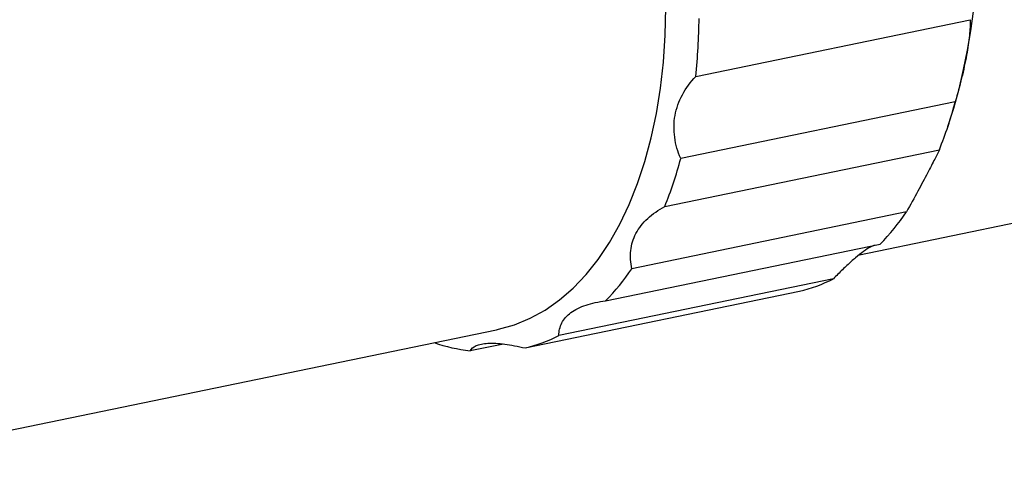
# Model space of a CAD drawing. Units: millimetres. Extents: x 12016 to 12792, y -7629 to -7359.
# Drawn here: x 12119 to 12156, y -7523 to -7506 of the extents above; entities that cross this region are included whole.
import ezdxf

# ---------------------------------------------------------------- set-up
doc = ezdxf.new("R2010")
doc.units = ezdxf.units.MM
doc.header["$LTSCALE"] = 10

msp = doc.modelspace()

# ---------------------------------------------------------------- linework, layer by layer
at = {"color": 7, "linetype": 'Continuous', "lineweight": 25}
for p, q in [((12144.58151, -7508.36354), (12154.97603, -7506.21538)), ((12154.40851, -7509.32807), (12144.014, -7511.47623)), ((12154.12958, -7510.26153), (12154.36054, -7509.564)), ((12143.41217, -7513.29378), (12153.80669, -7511.14562)), ((12150.78257, -7515.11961), (12164.70909, -7512.24152)), ((12152.56395, -7513.49998), (12142.16943, -7515.64814)), ((12141.16848, -7516.86706), (12151.56299, -7514.7189)), ((12149.79493, -7516.03095), (12139.40041, -7518.17911)), ((12138.12106, -7518.65238), (12148.51557, -7516.50422)), ((12112.17681, -7523.09799), (12137.04369, -7517.95893)), ((12137.30031, -7518.50361), (12136.04092, -7518.76388))]:
    msp.add_line(p, q, dxfattribs=at)
at = {"color": 7, "linetype": 'Continuous', "lineweight": 25, "flags": 128}
msp.add_lwpolyline([(12137.04369, -7517.95893), (12137.12119, -7517.94231), (12137.72625, -7517.7703), (12138.31334, -7517.52721), (12138.87976, -7517.21415), (12139.42294, -7516.83254), (12139.94039, -7516.38413), (12140.42976, -7515.87097), (12140.88881, -7515.2954), (12141.31545, -7514.66004), (12141.70773, -7513.96779), (12142.06387, -7513.22181), (12142.38223, -7512.4255), (12142.66136, -7511.5825), (12142.9, -7510.69666), (12143.09704, -7509.77201), (12143.2516, -7508.81277), (12143.36297, -7507.82333), (12143.43064, -7506.80819), (12143.45429, -7505.77199)], dxfattribs=at)
at = {"color": 7, "linetype": 'Continuous', "lineweight": 25}
for centre, radius, start, end in [((12130.57498, -7502.85555), 24.71349, 344.249491, 39.103567), ((12120.38899, -7505.82846), 24.32499, 354.017934, 359.203538), ((12138.92685, -7505.21018), 16.01996, 338.253379, 345.105055), ((12128.53233, -7507.35834), 16.01996, 338.253379, 345.105055), ((12145.16089, -7508.44114), 8.96645, 315.561873, 325.653473), ((12134.76637, -7510.5893), 8.96645, 315.561873, 325.653473), ((12147.1526, -7510.85394), 5.81234, 283.561925, 297.039598), ((12136.89477, -7511.97561), 6.84175, 251.087231, 262.830787), ((12136.75809, -7513.00211), 5.81234, 283.561925, 297.039598)]:
    msp.add_arc(centre, radius, start, end, dxfattribs=at)
for points, knots in [([(12154.97603, -7506.21538), (12154.97646, -7506.38794), (12154.96683, -7506.58478), (12154.93261, -7506.92354), (12154.91773, -7507.04471), (12154.8815, -7507.29577), (12154.86015, -7507.42617), (12154.78622, -7507.83198), (12154.72258, -7508.12631), (12154.57776, -7508.72026), (12154.49578, -7509.02452), (12154.40851, -7509.32807)], [0, 0, 0, 0, 0.25, 0.25, 0.375, 0.375, 0.5, 0.5, 0.75, 0.75, 1, 1, 1, 1]), ([(12144.014, -7511.47623), (12143.90211, -7511.21403), (12143.82362, -7510.94631), (12143.7664, -7510.534), (12143.75761, -7510.3938), (12143.76257, -7510.11759), (12143.77607, -7509.98088), (12143.84978, -7509.57488), (12143.94568, -7509.30651), (12144.21173, -7508.81007), (12144.38272, -7508.57739), (12144.58151, -7508.36354)], [0, 0, 0, 0, 0.25, 0.25, 0.375, 0.375, 0.5, 0.5, 0.75, 0.75, 1, 1, 1, 1]), ([(12153.80669, -7511.14562), (12153.76408, -7511.23431), (12153.70726, -7511.35006), (12153.59489, -7511.5719), (12153.55251, -7511.65465), (12153.46022, -7511.83278), (12153.41017, -7511.92845), (12153.24821, -7512.23532), (12153.12238, -7512.47008), (12152.8549, -7512.96493), (12152.71145, -7513.22852), (12152.56395, -7513.49998)], [0, 0, 0, 0, 0.25, 0.25, 0.375, 0.375, 0.5, 0.5, 0.75, 0.75, 1, 1, 1, 1]), ([(12142.16943, -7515.64814), (12142.11774, -7515.41801), (12142.09999, -7515.19042), (12142.13499, -7514.85254), (12142.15735, -7514.73976), (12142.22318, -7514.52195), (12142.26658, -7514.41631), (12142.42836, -7514.10917), (12142.58148, -7513.91534), (12142.95154, -7513.57435), (12143.1703, -7513.4237), (12143.41217, -7513.29378)], [0, 0, 0, 0, 0.25, 0.25, 0.375, 0.375, 0.5, 0.5, 0.75, 0.75, 1, 1, 1, 1]), ([(12151.34912, -7514.7631), (12151.30242, -7514.78117), (12151.1897, -7514.82482), (12150.94606, -7514.9858), (12150.64319, -7515.22246), (12150.31039, -7515.51925), (12150.02597, -7515.79389), (12149.85159, -7515.97281), (12149.79493, -7516.03095)], [0, 0, 0, 0, 0.14125796, 0.3410442, 0.54080619, 0.72577857, 0.91089607, 1, 1, 1, 1]), ([(12139.40041, -7518.17911), (12139.40314, -7518.01129), (12139.43865, -7517.85327), (12139.55164, -7517.63264), (12139.59982, -7517.56143), (12139.71515, -7517.429), (12139.78235, -7517.36736), (12140.01267, -7517.19612), (12140.20811, -7517.09948), (12140.65082, -7516.95232), (12140.9007, -7516.89986), (12141.16848, -7516.86706)], [0, 0, 0, 0, 0.25, 0.25, 0.375, 0.375, 0.5, 0.5, 0.75, 0.75, 1, 1, 1, 1]), ([(12136.04092, -7518.76388), (12136.08573, -7518.68109), (12136.1606, -7518.61368), (12136.32791, -7518.53899), (12136.39352, -7518.51847), (12136.54098, -7518.48812), (12136.623, -7518.47808), (12136.89406, -7518.4634), (12137.11182, -7518.47487), (12137.58708, -7518.53654), (12137.84764, -7518.5866), (12138.12106, -7518.65238)], [0, 0, 0, 0, 0.25, 0.25, 0.375, 0.375, 0.5, 0.5, 0.75, 0.75, 1, 1, 1, 1])]:
    msp.add_open_spline(points, degree=3, knots=knots, dxfattribs=at)

doc.saveas('drawing.dxf')
